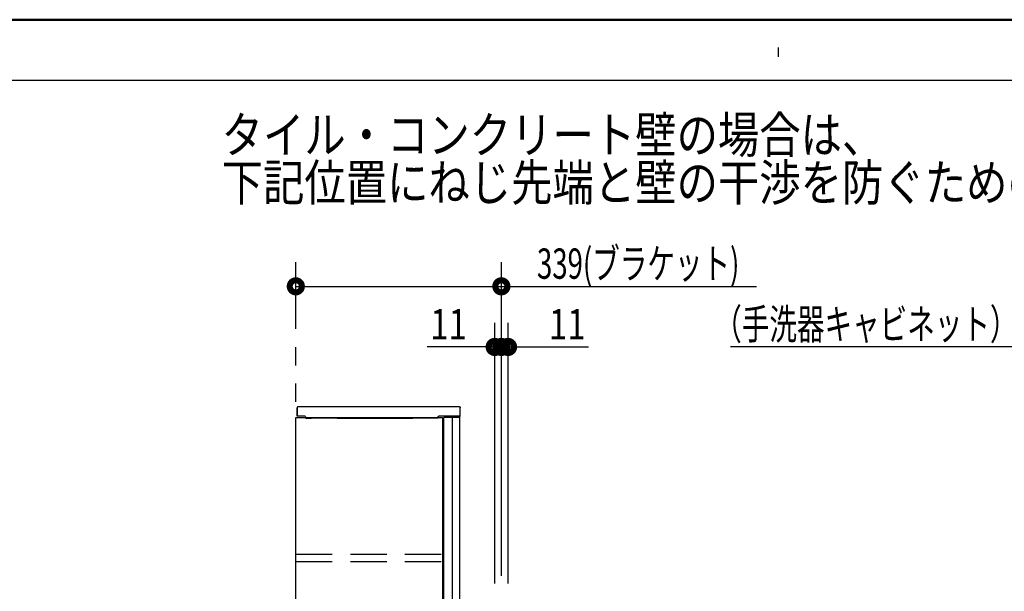
# Model space of a CAD drawing. Units: millimetres. Extents: x -395 to 39, y 7 to 287.
# Drawn here: x -156 to -75, y 240 to 287 of the extents above; entities that cross this region are included whole.
import ezdxf

# ---------------------------------------------------------------- set-up
doc = ezdxf.new("R2010")
doc.units = ezdxf.units.MM
doc.linetypes.add('DASHED', pattern=[4.5, 3, -1.5])
doc.linetypes.add('PHANTOM', pattern=[15, 7.5, -1.5, 1.5, -1.5, 1.5, -1.5])
doc.layers.add('AV', color=7, linetype='Continuous')
doc.styles.get("Standard").update_dxf_attribs({"font": 'ROMANS', "bigfont": 'BIGFONT'})

# ---------------------------------------------------------------- blocks, each defined once
blk = doc.blocks.new('VIS_UWR_01_10038')
at = {"color": 112, "linetype": 'Continuous'}
for p, q in [((-133.485, 254.981), (-133.485, 254.281)), ((-121.398, 254.281), (-121.523, 254.281))]:
    blk.add_line(p, q, dxfattribs=at)
at = {"color": 20, "linetype": 'Continuous'}
for p, q in [((-133.485, 254.281), (-133.485, 254.981)), ((-133.441, 255.082), (-133.441, 255.052)), ((-133.431, 255.092), (-133.426, 255.092)), ((-133.426, 255.092), (-120.16, 255.092)), ((-120.16, 255.092), (-120.156, 255.092)), ((-120.031, 254.281), (-120.031, 254.967)), ((-132.808, 254.281), (-133.485, 254.281)), ((-132.791, 254.221), (-132.791, 254.141)), ((-132.786, 254.237), (-132.79, 254.225)), ((-132.786, 254.241), (-132.786, 254.237)), ((-132.291, 254.138), (-132.291, 254.138)), ((-132.273, 254.138), (-132.273, 254.138)), ((-132.273, 254.138), (-132.072, 254.138)), ((-132.072, 254.138), (-132.072, 254.138)), ((-132.056, 254.138), (-132.055, 254.138)), ((-132.055, 254.138), (-132.055, 254.138)), ((-132.055, 254.138), (-130.411, 254.138)), ((-130.411, 254.138), (-130.411, 254.138)), ((-130.411, 254.138), (-130.41, 254.138)), ((-130.394, 254.138), (-130.394, 254.138)), ((-130.394, 254.138), (-130.193, 254.138)), ((-130.193, 254.138), (-130.193, 254.138)), ((-123.941, 254.138), (-123.941, 254.138)), ((-123.923, 254.138), (-123.923, 254.138)), ((-123.923, 254.138), (-123.722, 254.138)), ((-123.722, 254.138), (-123.722, 254.138)), ((-123.706, 254.138), (-123.705, 254.138)), ((-123.705, 254.138), (-123.705, 254.138)), ((-123.705, 254.138), (-122.061, 254.138)), ((-122.061, 254.138), (-122.061, 254.138)), ((-122.061, 254.138), (-122.06, 254.138)), ((-122.044, 254.138), (-122.044, 254.138)), ((-122.044, 254.138), (-121.866, 254.138)), ((-121.856, 254.232), (-121.856, 254.196)), ((-121.856, 254.228), (-121.856, 254.228)), ((-121.856, 254.196), (-121.856, 254.156)), ((-121.856, 254.156), (-121.856, 254.148)), ((-120.082, 254.281), (-121.812, 254.281)), ((-120.082, 254.281), (-120.08, 254.277)), ((-120.071, 254.271), (-120.041, 254.271)), ((-132.781, 254.131), (-132.293, 254.131)), ((-132.781, 254.131), (-132.781, 254.131)), ((-130.173, 254.131), (-123.943, 254.131))]:
    blk.add_line(p, q, dxfattribs=at)
for points in [[(-133.441, 255.082), (-133.441, 255.082), (-133.441, 255.082), (-133.441, 255.083), (-133.441, 255.083), (-133.441, 255.083), (-133.441, 255.084), (-133.441, 255.084), (-133.441, 255.084), (-133.441, 255.085), (-133.441, 255.085), (-133.44, 255.085), (-133.44, 255.085), (-133.44, 255.086), (-133.44, 255.086), (-133.44, 255.086), (-133.44, 255.087), (-133.44, 255.087), (-133.439, 255.087), (-133.439, 255.087), (-133.439, 255.088), (-133.439, 255.088), (-133.439, 255.088), (-133.439, 255.088), (-133.438, 255.089), (-133.438, 255.089), (-133.438, 255.089), (-133.438, 255.089), (-133.437, 255.089), (-133.437, 255.09), (-133.437, 255.09), (-133.437, 255.09), (-133.436, 255.09), (-133.436, 255.09), (-133.436, 255.091), (-133.436, 255.091), (-133.435, 255.091), (-133.435, 255.091), (-133.435, 255.091), (-133.434, 255.091), (-133.434, 255.091), (-133.434, 255.091), (-133.433, 255.091), (-133.433, 255.092), (-133.433, 255.092), (-133.433, 255.092), (-133.432, 255.092), (-133.432, 255.092), (-133.432, 255.092), (-133.431, 255.092), (-133.431, 255.092)], [(-133.436, 255.031), (-133.436, 255.042), (-133.436, 255.043)], [(-120.156, 255.092), (-120.152, 255.092), (-120.148, 255.092), (-120.144, 255.091), (-120.14, 255.091), (-120.136, 255.09), (-120.132, 255.09), (-120.128, 255.089), (-120.125, 255.088), (-120.121, 255.087), (-120.117, 255.086), (-120.113, 255.084), (-120.11, 255.083), (-120.106, 255.081), (-120.102, 255.08), (-120.099, 255.078), (-120.095, 255.076), (-120.092, 255.074), (-120.089, 255.072), (-120.085, 255.07), (-120.082, 255.068), (-120.079, 255.066), (-120.076, 255.063), (-120.073, 255.061), (-120.07, 255.058), (-120.067, 255.055), (-120.065, 255.052), (-120.062, 255.049), (-120.059, 255.046), (-120.057, 255.043), (-120.055, 255.04), (-120.052, 255.037), (-120.05, 255.034), (-120.048, 255.03), (-120.046, 255.027), (-120.044, 255.024), (-120.043, 255.02), (-120.041, 255.016), (-120.039, 255.013), (-120.038, 255.009), (-120.037, 255.005), (-120.036, 255.002), (-120.035, 254.998), (-120.034, 254.994), (-120.033, 254.99), (-120.032, 254.986), (-120.032, 254.982), (-120.031, 254.979), (-120.031, 254.975), (-120.031, 254.971), (-120.031, 254.967)], [(-132.808, 254.281), (-132.804, 254.279), (-132.786, 254.241)], [(-132.273, 254.138), (-132.283, 254.138), (-132.291, 254.138)], [(-132.072, 254.138), (-132.072, 254.138), (-132.071, 254.138), (-132.071, 254.138), (-132.071, 254.138), (-132.07, 254.138), (-132.07, 254.138), (-132.069, 254.138), (-132.069, 254.138), (-132.068, 254.138), (-132.068, 254.138), (-132.068, 254.138), (-132.067, 254.138), (-132.067, 254.138), (-132.066, 254.138), (-132.066, 254.138), (-132.066, 254.138), (-132.065, 254.138), (-132.065, 254.138), (-132.064, 254.138), (-132.064, 254.138), (-132.064, 254.138), (-132.063, 254.138), (-132.063, 254.138), (-132.062, 254.138), (-132.062, 254.138), (-132.062, 254.138), (-132.061, 254.138), (-132.061, 254.138), (-132.061, 254.138), (-132.06, 254.138), (-132.06, 254.138), (-132.06, 254.138), (-132.059, 254.138), (-132.059, 254.138), (-132.059, 254.138), (-132.058, 254.138), (-132.058, 254.138), (-132.058, 254.138), (-132.057, 254.138), (-132.057, 254.138), (-132.057, 254.138), (-132.057, 254.138), (-132.056, 254.138), (-132.056, 254.138), (-132.056, 254.138), (-132.056, 254.138), (-132.055, 254.138), (-132.055, 254.138), (-132.055, 254.138), (-132.055, 254.138)], [(-130.411, 254.138), (-130.411, 254.138), (-130.411, 254.138), (-130.41, 254.138), (-130.41, 254.138), (-130.41, 254.138), (-130.41, 254.138), (-130.409, 254.138), (-130.409, 254.138), (-130.409, 254.138), (-130.409, 254.138), (-130.408, 254.138), (-130.408, 254.138), (-130.408, 254.138), (-130.407, 254.138), (-130.407, 254.138), (-130.407, 254.138), (-130.406, 254.138), (-130.406, 254.138), (-130.406, 254.138), (-130.405, 254.138), (-130.405, 254.138), (-130.405, 254.138), (-130.404, 254.138), (-130.404, 254.138), (-130.404, 254.138), (-130.403, 254.138), (-130.403, 254.138), (-130.403, 254.138), (-130.402, 254.138), (-130.402, 254.138), (-130.401, 254.138), (-130.401, 254.138), (-130.401, 254.138), (-130.4, 254.138), (-130.4, 254.138), (-130.399, 254.138), (-130.399, 254.138), (-130.399, 254.138), (-130.398, 254.138), (-130.398, 254.138), (-130.397, 254.138), (-130.397, 254.138), (-130.396, 254.138), (-130.396, 254.138), (-130.396, 254.138), (-130.395, 254.138), (-130.395, 254.138), (-130.394, 254.138), (-130.394, 254.138), (-130.394, 254.138)], [(-130.175, 254.138), (-130.175, 254.138), (-130.175, 254.138), (-130.175, 254.138), (-130.175, 254.138), (-130.175, 254.138), (-130.176, 254.138), (-130.181, 254.138), (-130.193, 254.138)], [(-123.923, 254.138), (-123.933, 254.138), (-123.941, 254.138)], [(-123.722, 254.138), (-123.722, 254.138), (-123.721, 254.138), (-123.721, 254.138), (-123.721, 254.138), (-123.72, 254.138), (-123.72, 254.138), (-123.719, 254.138), (-123.719, 254.138), (-123.718, 254.138), (-123.718, 254.138), (-123.718, 254.138), (-123.717, 254.138), (-123.717, 254.138), (-123.716, 254.138), (-123.716, 254.138), (-123.716, 254.138), (-123.715, 254.138), (-123.715, 254.138), (-123.714, 254.138), (-123.714, 254.138), (-123.714, 254.138), (-123.713, 254.138), (-123.713, 254.138), (-123.712, 254.138), (-123.712, 254.138), (-123.712, 254.138), (-123.711, 254.138), (-123.711, 254.138), (-123.711, 254.138), (-123.71, 254.138), (-123.71, 254.138), (-123.71, 254.138), (-123.709, 254.138), (-123.709, 254.138), (-123.709, 254.138), (-123.708, 254.138), (-123.708, 254.138), (-123.708, 254.138), (-123.707, 254.138), (-123.707, 254.138), (-123.707, 254.138), (-123.707, 254.138), (-123.706, 254.138), (-123.706, 254.138), (-123.706, 254.138), (-123.706, 254.138), (-123.705, 254.138), (-123.705, 254.138), (-123.705, 254.138), (-123.705, 254.138)], [(-122.061, 254.138), (-122.061, 254.138), (-122.061, 254.138), (-122.06, 254.138), (-122.06, 254.138), (-122.06, 254.138), (-122.06, 254.138), (-122.059, 254.138), (-122.059, 254.138), (-122.059, 254.138), (-122.059, 254.138), (-122.058, 254.138), (-122.058, 254.138), (-122.058, 254.138), (-122.057, 254.138), (-122.057, 254.138), (-122.057, 254.138), (-122.056, 254.138), (-122.056, 254.138), (-122.056, 254.138), (-122.055, 254.138), (-122.055, 254.138), (-122.055, 254.138), (-122.054, 254.138), (-122.054, 254.138), (-122.054, 254.138), (-122.053, 254.138), (-122.053, 254.138), (-122.053, 254.138), (-122.052, 254.138), (-122.052, 254.138), (-122.051, 254.138), (-122.051, 254.138), (-122.051, 254.138), (-122.05, 254.138), (-122.05, 254.138), (-122.049, 254.138), (-122.049, 254.138), (-122.049, 254.138), (-122.048, 254.138), (-122.048, 254.138), (-122.047, 254.138), (-122.047, 254.138), (-122.046, 254.138), (-122.046, 254.138), (-122.046, 254.138), (-122.045, 254.138), (-122.045, 254.138), (-122.044, 254.138), (-122.044, 254.138), (-122.044, 254.138)], [(-121.856, 254.228), (-121.856, 254.228), (-121.856, 254.228), (-121.856, 254.228), (-121.856, 254.228), (-121.856, 254.228), (-121.856, 254.228), (-121.856, 254.229), (-121.856, 254.229), (-121.856, 254.229), (-121.856, 254.229), (-121.856, 254.229), (-121.856, 254.229), (-121.856, 254.229), (-121.856, 254.23), (-121.856, 254.23), (-121.856, 254.23), (-121.856, 254.23), (-121.856, 254.23), (-121.856, 254.23), (-121.856, 254.231), (-121.856, 254.231), (-121.856, 254.231), (-121.856, 254.231), (-121.856, 254.231), (-121.856, 254.231), (-121.856, 254.231), (-121.856, 254.232), (-121.856, 254.232), (-121.856, 254.232), (-121.856, 254.232), (-121.856, 254.232), (-121.856, 254.232), (-121.856, 254.232), (-121.856, 254.233), (-121.856, 254.233), (-121.856, 254.233), (-121.856, 254.233), (-121.856, 254.233), (-121.856, 254.233), (-121.856, 254.234), (-121.856, 254.234), (-121.856, 254.234), (-121.856, 254.234), (-121.856, 254.234), (-121.856, 254.234), (-121.856, 254.234), (-121.856, 254.235), (-121.856, 254.235), (-121.856, 254.235), (-121.856, 254.235)], [(-121.856, 254.226), (-121.856, 254.226), (-121.856, 254.226), (-121.856, 254.226), (-121.856, 254.226), (-121.856, 254.226), (-121.856, 254.226), (-121.856, 254.226), (-121.856, 254.226), (-121.856, 254.226), (-121.856, 254.226), (-121.856, 254.226), (-121.856, 254.226), (-121.856, 254.226), (-121.856, 254.226), (-121.856, 254.226), (-121.856, 254.226), (-121.856, 254.226), (-121.856, 254.226), (-121.856, 254.227), (-121.856, 254.227), (-121.856, 254.227), (-121.856, 254.227), (-121.856, 254.227), (-121.856, 254.227), (-121.856, 254.227), (-121.856, 254.227), (-121.856, 254.227), (-121.856, 254.227), (-121.856, 254.227), (-121.856, 254.227), (-121.856, 254.227), (-121.856, 254.227), (-121.856, 254.227), (-121.856, 254.227), (-121.856, 254.227), (-121.856, 254.227), (-121.856, 254.227), (-121.856, 254.227), (-121.856, 254.227), (-121.856, 254.227), (-121.856, 254.227), (-121.856, 254.227), (-121.856, 254.227), (-121.856, 254.227), (-121.856, 254.227), (-121.856, 254.227), (-121.856, 254.227), (-121.856, 254.227), (-121.856, 254.228), (-121.856, 254.228)], [(-121.856, 254.235), (-121.855, 254.236), (-121.855, 254.238), (-121.855, 254.239), (-121.855, 254.241), (-121.854, 254.242), (-121.854, 254.244), (-121.854, 254.245), (-121.853, 254.247), (-121.853, 254.248), (-121.852, 254.249), (-121.852, 254.251), (-121.851, 254.252), (-121.85, 254.254), (-121.85, 254.255), (-121.849, 254.256), (-121.848, 254.257), (-121.847, 254.259), (-121.846, 254.26), (-121.846, 254.261), (-121.845, 254.262), (-121.844, 254.263), (-121.843, 254.265), (-121.842, 254.266), (-121.841, 254.267), (-121.84, 254.268), (-121.838, 254.269), (-121.837, 254.27), (-121.836, 254.271), (-121.835, 254.272), (-121.834, 254.272), (-121.832, 254.273), (-121.831, 254.274), (-121.83, 254.275), (-121.829, 254.275), (-121.827, 254.276), (-121.826, 254.277), (-121.825, 254.277), (-121.823, 254.278), (-121.822, 254.278), (-121.82, 254.279), (-121.819, 254.279), (-121.817, 254.28), (-121.816, 254.28), (-121.815, 254.28), (-121.813, 254.281), (-121.812, 254.281), (-121.81, 254.281), (-121.809, 254.281), (-121.807, 254.281), (-121.806, 254.281)]]:
    blk.add_lwpolyline(points, dxfattribs=at)
for centre, radius, start, end in [((-133.435, 254.981), 0.05, 90.99615, 180), ((-133.431, 255.052), 0.01, 180, 238.42778), ((-132.781, 254.221), 0.01, 161.56527, 180), ((-132.781, 254.141), 0.01, 180, 270), ((-132.293, 254.141), 0.01, 270, 338.95406), ((-132.055, 254.148), 0.01, 267.47431, 270), ((-130.411, 254.148), 0.01, 270, 272.52569), ((-130.173, 254.141), 0.01, 200.97422, 270), ((-123.943, 254.141), 0.01, 270, 338.95406), ((-123.705, 254.148), 0.01, 267.47431, 270), ((-122.061, 254.148), 0.01, 270, 272.52569), ((-121.866, 254.148), 0.01, 270, 360), ((-120.071, 254.281), 0.01, 206.56592, 270), ((-120.041, 254.281), 0.01, 270, 360)]:
    blk.add_arc(centre, radius, start, end, dxfattribs=at)
blk = doc.blocks.new('VIS_UWR_01_10039')
at = {"color": 112, "linetype": 'Continuous'}
for p, q in [((-133.585, 254.181), (-121.485, 254.181)), ((-133.585, 201.481), (-133.585, 254.181)), ((-121.485, 254.181), (-121.485, 205.519)), ((-121.385, 254.181), (-121.37, 254.181)), ((-121.385, 205.519), (-121.385, 254.181)), ((-120.085, 254.181), (-121.37, 254.181)), ((-120.685, 254.181), (-120.685, 201.981)), ((-120.085, 254.181), (-120.085, 205.519)), ((-121.485, 205.519), (-121.485, 204.403)), ((-121.385, 204.403), (-121.385, 205.519)), ((-120.085, 205.519), (-120.085, 204.403)), ((-119.97, 205.281), (-120.085, 205.281)), ((-121.485, 204.403), (-121.485, 201.481)), ((-121.385, 201.981), (-121.385, 204.403)), ((-120.085, 204.403), (-120.085, 201.981)), ((-121.485, 201.481), (-133.585, 201.481)), ((-120.085, 201.981), (-121.385, 201.981)), ((-120.86, 201.491), (-120.86, 201.981)), ((-120.81, 201.481), (-120.85, 201.481)), ((-120.81, 201.981), (-120.81, 201.491)), ((-120.81, 201.481), (-120.81, 201.491)), ((-120.775, 201.481), (-120.81, 201.481)), ((-120.785, 201.491), (-120.785, 201.981)), ((-120.205, 201.481), (-120.775, 201.481)), ((-120.685, 201.981), (-120.685, 201.581)), ((-120.045, 201.581), (-120.675, 201.581)), ((-120.675, 201.571), (-120.205, 201.571)), ((-120.185, 201.481), (-120.205, 201.481)), ((-120.195, 201.561), (-120.195, 201.491)), ((-119.97, 201.481), (-120.185, 201.481)), ((-120.035, 201.976), (-120.035, 201.861)), ((-120.035, 201.589), (-120.035, 201.861)), ((-120.025, 201.986), (-119.97, 201.986))]:
    blk.add_line(p, q, dxfattribs=at)
at = {"color": 0, "linetype": 'DASHED'}
for p, q in [((-133.585, 242.906), (-121.485, 242.906)), ((-133.585, 242.306), (-121.485, 242.306))]:
    blk.add_line(p, q, dxfattribs=at)
at = {"color": 0, "linetype": 'Continuous'}
blk.add_line((-119.97, 205.281), (-119.97, 201.481), dxfattribs=at)
at = {"color": 112, "linetype": 'Continuous'}
for points in [[(-120.675, 201.581), (-120.676, 201.581), (-120.676, 201.581), (-120.676, 201.581), (-120.677, 201.581), (-120.677, 201.581), (-120.677, 201.581), (-120.678, 201.581), (-120.678, 201.581), (-120.678, 201.581), (-120.678, 201.581), (-120.679, 201.581), (-120.679, 201.581), (-120.679, 201.581), (-120.68, 201.582), (-120.68, 201.582), (-120.68, 201.582), (-120.68, 201.582), (-120.681, 201.582), (-120.681, 201.582), (-120.681, 201.583), (-120.681, 201.583), (-120.682, 201.583), (-120.682, 201.583), (-120.682, 201.583), (-120.682, 201.584), (-120.683, 201.584), (-120.683, 201.584), (-120.683, 201.584), (-120.683, 201.585), (-120.683, 201.585), (-120.684, 201.585), (-120.684, 201.585), (-120.684, 201.586), (-120.684, 201.586), (-120.684, 201.586), (-120.684, 201.586), (-120.685, 201.587), (-120.685, 201.587), (-120.685, 201.587), (-120.685, 201.588), (-120.685, 201.588), (-120.685, 201.588), (-120.685, 201.588), (-120.685, 201.589), (-120.685, 201.589), (-120.685, 201.589), (-120.685, 201.59), (-120.685, 201.59), (-120.685, 201.59), (-120.685, 201.591)], [(-120.675, 201.571), (-120.676, 201.571), (-120.676, 201.571), (-120.676, 201.571), (-120.677, 201.571), (-120.677, 201.571), (-120.677, 201.571), (-120.678, 201.571), (-120.678, 201.572), (-120.678, 201.572), (-120.678, 201.572), (-120.679, 201.572), (-120.679, 201.572), (-120.679, 201.572), (-120.68, 201.572), (-120.68, 201.572), (-120.68, 201.572), (-120.68, 201.573), (-120.681, 201.573), (-120.681, 201.573), (-120.681, 201.573), (-120.681, 201.573), (-120.682, 201.574), (-120.682, 201.574), (-120.682, 201.574), (-120.682, 201.574), (-120.683, 201.574), (-120.683, 201.575), (-120.683, 201.575), (-120.683, 201.575), (-120.683, 201.575), (-120.684, 201.576), (-120.684, 201.576), (-120.684, 201.576), (-120.684, 201.576), (-120.684, 201.577), (-120.684, 201.577), (-120.685, 201.577), (-120.685, 201.578), (-120.685, 201.578), (-120.685, 201.578), (-120.685, 201.578), (-120.685, 201.579), (-120.685, 201.579), (-120.685, 201.579), (-120.685, 201.58), (-120.685, 201.58), (-120.685, 201.58), (-120.685, 201.581), (-120.685, 201.581), (-120.685, 201.581)], [(-120.205, 201.571), (-120.205, 201.571), (-120.205, 201.571), (-120.204, 201.571), (-120.204, 201.571), (-120.204, 201.571), (-120.203, 201.571), (-120.203, 201.571), (-120.203, 201.571), (-120.203, 201.571), (-120.202, 201.571), (-120.202, 201.571), (-120.202, 201.571), (-120.201, 201.57), (-120.201, 201.57), (-120.201, 201.57), (-120.201, 201.57), (-120.2, 201.57), (-120.2, 201.57), (-120.2, 201.57), (-120.199, 201.569), (-120.199, 201.569), (-120.199, 201.569), (-120.199, 201.569), (-120.198, 201.569), (-120.198, 201.568), (-120.198, 201.568), (-120.198, 201.568), (-120.198, 201.568), (-120.197, 201.567), (-120.197, 201.567), (-120.197, 201.567), (-120.197, 201.567), (-120.197, 201.566), (-120.197, 201.566), (-120.196, 201.566), (-120.196, 201.565), (-120.196, 201.565), (-120.196, 201.565), (-120.196, 201.565), (-120.196, 201.564), (-120.196, 201.564), (-120.196, 201.564), (-120.196, 201.563), (-120.196, 201.563), (-120.195, 201.563), (-120.195, 201.562), (-120.195, 201.562), (-120.195, 201.562), (-120.195, 201.562), (-120.195, 201.561)], [(-120.035, 201.591), (-120.035, 201.59), (-120.035, 201.59), (-120.035, 201.59), (-120.035, 201.589), (-120.035, 201.589), (-120.036, 201.589), (-120.036, 201.588), (-120.036, 201.588), (-120.036, 201.588), (-120.036, 201.588), (-120.036, 201.587), (-120.036, 201.587), (-120.036, 201.587), (-120.036, 201.586), (-120.036, 201.586), (-120.037, 201.586), (-120.037, 201.586), (-120.037, 201.585), (-120.037, 201.585), (-120.037, 201.585), (-120.037, 201.585), (-120.038, 201.584), (-120.038, 201.584), (-120.038, 201.584), (-120.038, 201.584), (-120.038, 201.583), (-120.039, 201.583), (-120.039, 201.583), (-120.039, 201.583), (-120.039, 201.583), (-120.04, 201.582), (-120.04, 201.582), (-120.04, 201.582), (-120.041, 201.582), (-120.041, 201.582), (-120.041, 201.582), (-120.041, 201.581), (-120.042, 201.581), (-120.042, 201.581), (-120.042, 201.581), (-120.043, 201.581), (-120.043, 201.581), (-120.043, 201.581), (-120.043, 201.581), (-120.044, 201.581), (-120.044, 201.581), (-120.044, 201.581), (-120.045, 201.581), (-120.045, 201.581), (-120.045, 201.581)]]:
    blk.add_lwpolyline(points, dxfattribs=at)
for centre, start, end in [((-120.85, 201.491), 180, 270), ((-120.775, 201.491), 180, 270), ((-120.205, 201.491), 270, 360), ((-120.025, 201.976), 90, 180)]:
    blk.add_arc(centre, 0.01, start, end, dxfattribs=at)
at = {"color": 0}
blk.add_point((-133.585, 201.481), dxfattribs=at)
blk = doc.blocks.new('VIS_UWR_01_10001')
at = {"color": 0, "linetype": 'Continuous', "lineweight": 50}
blk.add_line((-395, 287), (-10, 287), dxfattribs=at)

msp = doc.modelspace()

# ---------------------------------------------------------------- linework, layer by layer
at = {"color": 7, "linetype": 'Continuous'}
for p, q in [((-93.785, 283.938), (-93.785, 284.696)), ((-15.04, 281.992), (-160.014, 281.992)), ((-133.585, 264.021), (-133.585, 267)), ((-116.635, 241.102), (-116.635, 267)), ((-133.585, 265), (-116.635, 265)), ((-116.635, 265), (-95.601, 265)), ((-117.186, 240.471), (-117.186, 262)), ((-116.635, 241.102), (-116.635, 262)), ((-116.635, 241.102), (-116.635, 262)), ((-116.085, 240.471), (-116.085, 262)), ((-117.186, 260), (-122.741, 260)), ((-116.635, 260), (-117.186, 260)), ((-116.635, 260), (-116.085, 260)), ((-116.085, 260), (-109.45, 260)), ((-68.51, 260), (-97.749, 260))]:
    msp.add_line(p, q, dxfattribs=at)
at = {"color": 20, "linetype": 'PHANTOM'}
msp.add_line((-133.585, 201.481), (-133.585, 264.264), dxfattribs=at)
at = {"color": 7, "linetype": 'Continuous', "const_width": 1}
for points in [[(-133.835, 265, 1), (-133.335, 265, 1), (-133.835, 265, 1)], [(-116.885, 265, 1), (-116.385, 265, 1), (-116.885, 265, 1)], [(-117.436, 260, 1), (-116.936, 260, 1), (-117.436, 260, 1)], [(-116.885, 260, 1), (-116.385, 260, 1), (-116.885, 260, 1)], [(-116.885, 260, 1), (-116.385, 260, 1), (-116.885, 260, 1)], [(-116.335, 260, 1), (-115.835, 260, 1), (-116.335, 260, 1)]]:
    msp.add_lwpolyline(points, format="xyb", dxfattribs=at)

# ---------------------------------------------------------------- block references
at = {"color": 7}
for name in ['VIS_UWR_01_10038', 'VIS_UWR_01_10039']:
    msp.add_blockref(name, (0, 0), dxfattribs=at)
at = {"layer": 'AV', "color": 7}
msp.add_blockref('VIS_UWR_01_10001', (0, 0), dxfattribs=at)

# ---------------------------------------------------------------- texts
at = {"color": 7, "insert": (-139.703, 272.062), "char_height": 3, "width": 109.2312, "attachment_point": 7, "line_spacing_factor": 0.7875}
msp.add_mtext('{\\fＭＳ Ｐゴシック|b0|i0|c0|p0;\\W0.83333x;タイル・コンクリート壁の場合は、}\\P{\\fＭＳ Ｐゴシック|b0|i0|c0|p0;\\W0.83333x;下記位置にねじ先端と壁の干渉を防ぐための穴}{\\W0.83333x;(∅5)}{\\fＭＳ Ｐゴシック|b0|i0|c0|p0;\\W0.83333x;をあけてください。}', dxfattribs=at)
at = {"color": 7, "char_height": 2.5, "attachment_point": 8}
for s, insert in [('\\W0.666667;339(ブラケット)', (-105.351, 265.625)), ('\\W0.8;11', (-120.991, 260.625)), ('\\W0.8;11', (-111.2, 260.625)), ('\\W0.666667;（手洗器キャビネット）\u3000\u3000\u3000\u3000\u3000223', (-78.999, 260.625))]:
    msp.add_mtext(s, dxfattribs=dict(at, insert=insert))

doc.saveas('drawing.dxf')
